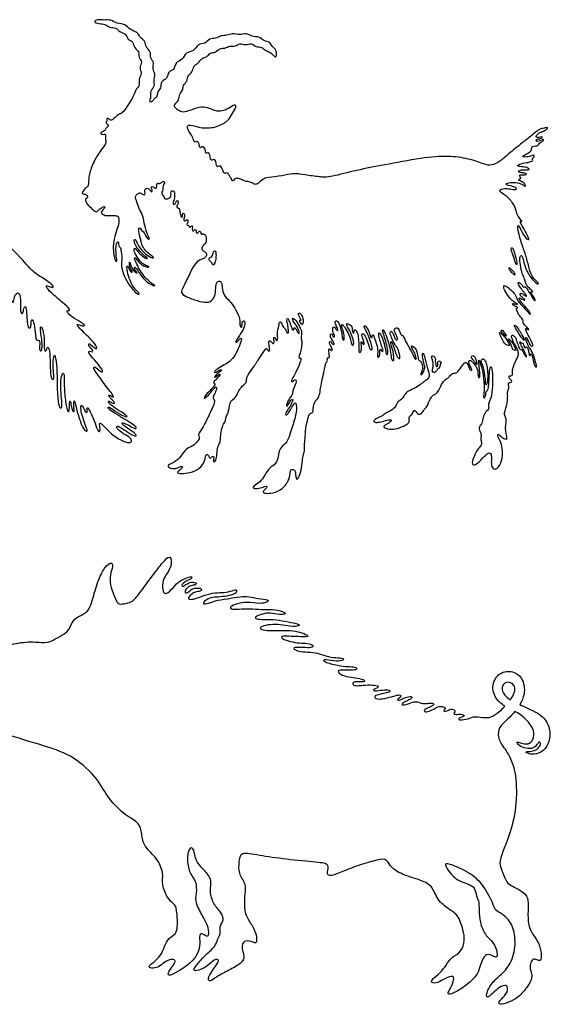
# Model space of a CAD drawing. Units: millimetres. Extents: x -97 to 100, y -106 to 98.
# Drawn here: x 51 to 100, y 8 to 98 of the extents above; entities that cross this region are included whole.
import ezdxf

# ---------------------------------------------------------------- set-up
doc = ezdxf.new("R2010")
doc.units = ezdxf.units.MM
doc.header["$MEASUREMENT"] = 0
doc.layers.add('Layer 03', color=5, linetype='Continuous')

msp = doc.modelspace()

# ---------------------------------------------------------------- linework, layer by layer
at = {"layer": 'Layer 03'}
for points in [[(84.367, 85.027), (85.366, 85.215), (87.854, 85.695), (90.176, 85.86), (92.083, 85.612), (93.548, 85.031), (94.101, 84.948), (94.93, 85.308), (95.566, 85.943), (97.012, 87.072), (98.089, 87.942), (98.53, 88.324), (98.941, 88.368), (99.367, 88.486), (99.103, 88.192), (98.662, 88.016), (98.339, 87.869), (98.133, 87.546), (98.442, 87.516), (98.794, 87.619), (98.809, 87.501), (98.574, 87.428), (98.236, 87.355), (98.207, 87.164), (98.398, 87.149), (98.956, 87.399), (98.883, 87.266), (98.736, 87.105), (98.515, 87.017), (98.383, 86.796), (98.177, 86.752), (97.825, 86.738), (97.781, 86.488), (97.81, 86.356), (97.59, 86.15), (97.134, 85.93), (96.899, 85.768), (97.208, 85.709), (97.722, 85.812), (98.031, 85.974), (98.089, 85.827), (97.898, 85.651), (97.869, 85.504), (97.957, 85.401), (97.546, 85.239), (96.767, 85.166), (96.4, 84.887), (96.885, 84.862), (97.399, 84.789), (97.649, 84.598), (97.516, 84.568), (96.988, 84.598), (96.547, 84.466), (96.606, 84.348), (97.032, 84.289), (97.369, 84.216), (97.34, 84.113), (97.076, 84.113), (96.65, 84.113), (96.753, 83.878), (96.885, 83.761), (96.664, 83.761), (96.547, 83.643), (96.973, 83.481), (97.267, 83.217), (97.267, 82.953), (96.988, 83.276), (96.371, 83.423), (95.621, 83.408), (95.372, 83.261), (95.607, 83.158), (96.356, 82.982), (96.488, 82.776), (96.224, 82.732), (95.739, 82.865), (94.946, 82.85), (94.828, 82.556), (95.386, 82.292), (96.224, 81.431), (96.4, 80.712), (96.635, 80.168), (96.958, 79.845), (96.885, 79.816), (96.723, 79.889), (96.841, 79.625), (97.208, 78.978), (97.59, 78.258), (97.516, 78.126), (97.193, 78.361), (96.767, 79.184), (96.562, 79.581), (96.503, 79.287), (96.591, 78.787), (97.017, 77.455), (97.384, 76.441), (97.634, 75.237), (98.001, 74.576), (98.457, 74.224), (98.457, 74.077), (98.104, 74.268), (97.619, 74.826), (97.252, 75.502), (97.032, 76.324), (96.929, 76.794), (96.709, 76.677), (96.723, 76.133), (96.873, 75.198), (97.138, 74.683), (97.226, 74.257), (97.343, 73.964), (97.696, 73.64), (97.931, 73.45), (97.916, 73.405), (97.711, 73.45), (97.74, 73.303), (98.034, 72.921), (98.166, 72.539), (98.048, 72.583), (97.691, 73.204), (97.361, 73.692), (97.178, 73.924), (97.105, 73.79), (97.019, 73.851), (96.836, 74.169), (96.506, 74.364), (96.604, 74.022), (96.921, 73.656), (96.982, 73.473), (97.288, 73.167), (97.386, 72.972), (97.239, 73.021), (96.885, 73.338), (96.714, 73.253), (96.787, 73.021), (97.153, 72.776), (97.227, 72.63), (97.044, 72.654), (96.604, 72.947), (96.702, 72.642), (96.958, 72.349), (97.447, 71.812), (97.74, 71.384), (97.666, 71.311), (97.434, 71.592), (96.934, 72.141), (96.494, 72.593), (96.408, 72.947), (96.152, 73.412), (95.493, 73.912), (95.187, 74.059), (95.309, 73.558), (95.749, 72.862), (96.128, 72.508), (96.396, 72.373), (96.527, 72.296), (96.479, 72.239), (96.215, 72.312), (96.03, 72.376), (96.094, 72.191), (96.439, 72.014), (96.575, 71.943), (96.407, 71.911), (96.383, 71.807), (96.519, 71.598), (96.535, 71.422), (96.695, 71.262), (97.054, 70.802), (97.005, 70.64), (97.094, 70.42), (97.371, 70.168), (97.574, 70.014), (97.517, 69.908), (97.297, 70.063), (97.216, 70.103), (97.338, 69.73), (97.647, 69.145), (97.899, 68.714), (97.923, 68.422), (97.801, 68.413), (97.631, 68.6), (97.411, 69.047), (97.314, 69.332), (97.241, 69.104), (97.387, 68.722), (97.606, 68.275), (97.931, 67.796), (98.118, 67.131), (98.313, 66.505), (98.159, 66.505), (98.021, 66.749), (97.899, 67.286), (97.777, 67.757), (97.704, 67.741), (97.688, 67.546), (97.574, 67.586), (97.558, 67.822), (97.468, 68.253), (97.338, 68.432), (97.249, 68.245), (97.086, 68.391), (97.042, 68.731), (96.896, 68.714), (96.685, 68.901), (96.766, 68.666), (96.985, 68.259), (97.319, 67.6), (97.367, 67.438), (97.221, 67.494), (97.05, 67.868), (96.912, 68.161), (96.766, 68.088), (96.668, 68.218), (96.481, 68.746), (96.36, 69.193), (96.278, 69.299), (96.01, 69.51), (95.929, 69.372), (96.043, 69.063), (96.221, 68.657), (96.506, 68.226), (96.628, 67.771), (96.538, 67.405), (96.307, 67.074), (96.112, 66.48), (96.005, 66.031), (96.102, 65.768), (95.897, 65.729), (95.732, 65.729), (95.732, 65.486), (96.024, 65.271), (95.966, 65.145), (95.673, 65.125), (95.673, 64.872), (95.741, 64.568), (95.585, 64.324), (95.624, 63.886), (95.585, 63.301), (95.4, 62.58), (95.265, 62.251), (95.441, 61.954), (95.518, 61.569), (95.397, 61.03), (95.452, 60.447), (95.617, 59.941), (95.397, 59.908), (94.956, 60.205), (94.659, 60.48), (94.758, 60.018), (95.067, 59.473), (95.188, 58.703), (95.033, 57.712), (94.593, 57.14), (94.241, 57.206), (94.076, 57.613), (94.164, 58.373), (94.032, 58.758), (93.647, 58.582), (92.965, 57.789), (92.547, 57.514), (92.272, 57.701), (92.547, 58.417), (92.91, 59.132), (93.24, 59.352), (93.207, 59.726), (93.117, 60.075), (93.244, 60.27), (92.991, 60.797), (93.014, 61.164), (93.301, 61.348), (93.312, 61.91), (93.576, 62.449), (93.943, 62.695), (93.817, 62.971), (93.874, 63.315), (94.104, 63.647), (94.234, 64.78), (94.247, 66.041), (94.101, 66.71), (93.955, 66.406), (93.918, 65.505), (93.869, 64.714), (93.784, 64.349), (93.663, 64.349), (93.626, 64.216), (93.577, 63.765), (93.431, 63.668), (93.383, 63.802), (93.492, 64.495), (93.395, 65.81), (93.151, 66.783), (92.945, 67.318), (92.969, 66.893), (93.042, 66.223), (93.103, 65.676), (93.005, 65.518), (92.884, 65.627), (92.908, 66.065), (92.811, 66.394), (92.507, 66.905), (92.178, 67.185), (92.032, 67.099), (92.069, 66.795), (92.3, 66.394), (92.373, 66.235), (92.178, 66.223), (92.069, 66.503), (91.862, 67.039), (91.618, 66.893), (91.253, 66.394), (91.046, 66.053), (90.767, 65.956), (90.475, 65.956), (90.256, 65.554), (89.793, 65.384), (89.489, 64.763), (89.258, 64.289), (88.954, 63.997), (88.722, 63.972), (88.528, 63.583), (88.35, 63.313), (88.338, 63.009), (87.949, 62.656), (87.717, 62.17), (87.328, 62.218), (87.133, 62.644), (86.987, 62.486), (86.89, 62.291), (86.78, 62.097), (86.586, 62.048), (86.598, 61.78), (86.61, 61.421), (86.32, 61.251), (85.509, 60.852), (84.746, 60.827), (84.201, 61.021), (84.322, 61.203), (84.916, 61.481), (85.025, 61.76), (84.577, 61.675), (83.996, 61.505), (83.524, 61.433), (83.257, 61.578), (83.693, 61.893), (84.105, 61.99), (84.431, 62.365), (84.879, 62.474), (85.279, 62.813), (85.448, 63.103), (85.545, 63.382), (85.751, 63.418), (86.145, 63.888), (86.338, 64.3), (86.98, 64.481), (88.037, 65.213), (88.538, 65.664), (88.312, 66.228), (88.049, 67.293), (87.899, 67.882), (87.798, 67.744), (87.836, 67.193), (88.049, 66.654), (88.024, 66.316), (87.748, 65.752), (87.611, 65.84), (87.761, 66.128), (87.861, 66.604), (87.686, 67.08), (87.498, 67.105), (87.41, 67.318), (87.322, 67.97), (87.159, 68.27), (86.784, 68.559), (86.821, 68.333), (87.059, 67.878), (87.247, 67.49), (87.272, 67.189), (87.072, 67.302), (86.934, 67.728), (86.646, 68.217), (86.145, 69.081), (86.07, 69.445), (85.932, 69.369), (85.781, 69.595), (85.593, 70.134), (85.38, 70.134), (85.243, 69.996), (85.218, 69.783), (85.518, 69.307), (85.531, 68.981), (85.393, 68.981), (85.268, 69.244), (85.142, 69.607), (84.942, 69.883), (84.792, 69.645), (85.067, 69.081), (85.28, 68.58), (85.581, 68.254), (85.756, 67.528), (85.769, 67.239), (85.556, 67.327), (85.355, 67.816), (85.167, 68.43), (84.954, 68.981), (84.854, 68.768), (85.117, 68.041), (85.205, 67.465), (85.205, 67.102), (85.055, 67.089), (84.954, 67.327), (84.892, 68.029), (84.654, 68.968), (84.303, 69.871), (84.14, 70.021), (84.19, 69.708), (84.403, 69.081), (84.604, 68.329), (84.704, 67.69), (84.516, 67.64), (84.466, 67.853), (84.315, 68.694), (84.046, 69.403), (83.821, 69.778), (83.788, 69.499), (83.917, 68.984), (84.078, 68.436), (84.25, 68.007), (84.164, 67.91), (84.078, 67.975), (83.95, 68.232), (83.917, 68.05), (83.928, 67.674), (83.831, 67.406), (83.67, 67.46), (83.713, 67.685), (83.746, 68.286), (83.445, 69.177), (83.252, 69.574), (83.22, 69.413), (83.209, 69.177), (83.048, 69.242), (83.005, 69.574), (82.827, 69.958), (82.569, 70.377), (82.397, 70.27), (82.709, 69.776), (83.02, 69.003), (83.202, 68.369), (83.235, 68.069), (82.988, 68.08), (82.837, 68.756), (82.537, 69.432), (82.354, 69.647), (82.247, 69.497), (82.301, 69.293), (82.483, 68.831), (82.494, 68.563), (82.333, 68.616), (82.279, 68.906), (82.172, 68.863), (82.247, 68.391), (82.224, 67.945), (82.059, 67.832), (81.977, 67.904), (81.987, 68.409), (81.977, 69.099), (81.874, 69.686), (81.627, 70.046), (81.565, 69.871), (81.575, 69.614), (81.41, 69.634), (81.379, 69.892), (81.359, 70.232), (81.266, 70.355), (80.875, 70.572), (80.844, 70.366), (81.225, 69.758), (81.555, 68.893), (81.513, 68.512), (81.349, 68.512), (81.246, 69.006), (81.04, 69.614), (80.638, 70.263), (80.432, 70.51), (80.391, 70.294), (80.617, 69.727), (80.679, 69.14), (80.617, 68.954), (80.483, 69.037), (80.463, 69.449), (80.329, 70.108), (80.123, 70.685), (79.896, 70.809), (79.793, 70.664), (79.886, 70.345), (80.123, 69.943), (80.051, 69.799), (79.948, 69.943), (79.731, 70.283), (79.577, 70.108), (79.608, 69.737), (79.845, 69.253), (79.669, 69.233), (79.494, 69.603), (79.391, 69.531), (79.371, 69.294), (79.577, 68.975), (79.793, 68.645), (79.669, 68.553), (79.484, 68.738), (79.34, 68.934), (79.257, 68.779), (79.422, 68.47), (79.568, 68.153), (79.537, 68.006), (79.413, 68.083), (79.289, 68.284), (79.235, 68.114), (79.258, 67.82), (79.32, 67.447), (79.242, 67.364), (79.128, 67.426), (79.092, 67.26), (79.138, 67.037), (79.003, 66.99), (78.915, 66.642), (78.469, 64.595), (78.447, 64.119), (78.204, 63.534), (78.068, 63.549), (77.924, 63.254), (77.803, 62.876), (77.833, 62.46), (77.704, 62.294), (77.485, 62.331), (77.356, 61.893), (77.11, 60.897), (77.094, 59.973), (76.986, 59.326), (77.079, 58.879), (76.862, 58.41), (76.816, 57.794), (76.688, 56.829), (76.385, 56.212), (76.234, 56.317), (76.199, 56.829), (76.164, 57.119), (75.757, 57.201), (75.711, 56.98), (75.688, 56.294), (75.043, 55.352), (74.094, 54.977), (73.437, 54.965), (73.155, 55.082), (73.39, 55.329), (73.695, 55.634), (73.413, 55.634), (72.839, 55.399), (72.287, 55.411), (72.311, 55.634), (72.956, 55.997), (73.39, 56.619), (73.812, 57.381), (74.41, 57.627), (74.645, 58.389), (74.692, 58.988), (75.126, 59.445), (75.442, 59.609), (75.935, 61.145), (76.334, 62.487), (76.263, 63.307), (76.087, 63.261), (75.794, 62.698), (75.548, 62.311), (75.384, 62.1), (75.231, 62.205), (75.43, 62.557), (75.794, 63.085), (76.017, 63.624), (75.876, 63.624), (75.618, 63.319), (75.454, 62.897), (75.348, 62.979), (75.43, 63.296), (75.689, 63.73), (75.923, 63.999), (75.923, 64.375), (76.303, 65.139), (76.221, 65.467), (76.009, 65.256), (75.822, 65.162), (75.845, 65.397), (76.221, 65.983), (76.655, 67.004), (76.726, 67.415), (76.573, 67.309), (76.479, 67.45), (76.608, 67.767), (76.749, 68.343), (76.784, 68.906), (76.679, 69.222), (76.808, 69.726), (76.597, 70.196), (76.198, 70.868), (75.881, 71.068), (75.916, 70.786), (76.385, 70.2), (76.597, 69.625), (76.468, 69.566), (76.315, 69.86), (76.116, 70.223), (76.057, 70.083), (76.057, 69.883), (75.893, 69.942), (75.752, 70.376), (75.576, 70.845), (75.506, 71.009), (75.33, 70.903), (75.518, 70.352), (75.506, 69.989), (75.623, 69.637), (75.4, 69.613), (75.283, 70.036), (75.013, 70.188), (74.849, 70.798), (74.673, 70.552), (74.708, 70.282), (74.544, 69.977), (74.551, 69.434), (74.584, 69.001), (74.443, 68.904), (74.357, 69.099), (74.259, 69.315), (74.183, 69.164), (74.27, 68.752), (74.119, 68.601), (73.978, 68.871), (73.751, 69.023), (73.751, 68.677), (73.848, 68.211), (73.848, 67.941), (73.664, 68.027), (73.534, 68.32), (73.361, 68.038), (72.778, 67.182), (72.182, 66.262), (71.706, 65.646), (71.739, 65.31), (71.631, 65.007), (71.317, 64.802), (71.014, 64.401), (70.681, 63.637), (70.259, 63.496), (70.162, 62.933), (70.064, 62.555), (70.053, 62.317), (69.826, 61.992), (69.799, 61.573), (69.55, 61.226), (69.344, 60.588), (69.355, 59.96), (69.29, 59.603), (69.041, 59.235), (69.017, 58.587), (68.91, 57.933), (68.717, 57.804), (68.685, 57.954), (68.749, 58.394), (68.631, 58.416), (68.363, 58.126), (68.298, 58.319), (68.084, 58.63), (67.955, 58.405), (67.858, 57.729), (67.214, 57.066), (66.348, 56.808), (65.503, 56.788), (65.338, 56.891), (65.626, 57.117), (65.967, 57.437), (65.688, 57.468), (65.235, 57.21), (64.606, 57.272), (64.451, 57.561), (65.07, 57.777), (65.771, 58.355), (66.132, 59.097), (66.802, 59.246), (67.321, 59.823), (67.455, 60.122), (67.239, 60.349), (67.507, 60.658), (67.95, 61.432), (68.736, 63.088), (68.829, 63.49), (68.602, 63.686), (68.746, 64.006), (69.045, 64.594), (68.942, 64.759), (68.705, 64.542), (68.344, 64.068), (67.901, 63.614), (67.787, 63.728), (68.097, 64.109), (68.592, 64.604), (68.932, 65.027), (68.674, 65.027), (68.685, 65.17), (69.045, 65.5), (69.386, 65.912), (69.169, 65.871), (68.798, 65.52), (68.757, 65.665), (69.198, 66.071), (69.486, 66.247), (69.363, 66.35), (68.878, 65.999), (68.692, 66.02), (68.919, 66.278), (69.517, 66.649), (70.136, 66.958), (70.715, 67.612), (71.107, 68.519), (71.313, 69.2), (71.148, 69.179), (70.911, 68.859), (70.736, 68.736), (70.684, 68.859), (71.204, 69.608), (71.544, 70.237), (71.575, 70.724), (71.42, 70.827), (71.296, 70.59), (71.296, 70.147), (71.183, 70.126), (71.08, 70.456), (71.121, 71.054), (70.626, 71.982), (70.176, 72.585), (69.598, 73.091), (69.485, 73.802), (69.444, 74.379), (69.072, 74.421), (68.908, 74.111), (68.887, 73.369), (68.712, 72.668), (68.083, 72.369), (67.268, 72.565), (66.072, 72.998), (65.67, 73.317), (65.897, 73.771), (66.616, 75.278), (67.018, 76.051), (67.544, 76.402), (67.895, 76.453), (68.07, 76.742), (68.07, 76.969), (67.751, 77.144), (67.555, 77.353), (67.771, 77.734), (67.977, 77.817), (68.019, 78.023), (68.05, 78.487), (67.874, 78.662), (67.702, 78.757), (67.642, 78.644), (67.549, 78.691), (67.516, 78.944), (67.383, 78.99), (67.31, 78.804), (67.177, 78.731), (67.104, 78.857), (67.111, 79.136), (66.944, 79.116), (66.865, 78.91), (66.725, 79.037), (66.771, 79.283), (66.745, 79.482), (66.652, 79.442), (66.545, 79.283), (66.472, 79.382), (66.426, 79.489), (66.246, 79.495), (66.253, 79.628), (66.371, 79.816), (66.315, 80.072), (66.211, 79.968), (66.131, 79.864), (65.94, 79.96), (66.036, 80.176), (66.052, 80.472), (65.916, 80.672), (65.836, 80.504), (65.892, 80.24), (65.724, 80.24), (65.676, 80.448), (65.588, 80.824), (65.604, 81.056), (65.372, 81.072), (65.316, 81.272), (65.481, 81.499), (65.43, 81.805), (65.303, 81.754), (65.218, 81.406), (65.006, 81.406), (64.98, 81.55), (65.142, 81.983), (65.142, 82.535), (65.006, 82.696), (64.751, 82.62), (64.819, 82.34), (64.802, 82.068), (64.471, 81.873), (64.174, 81.932), (64.165, 82.153), (63.987, 82.28), (63.936, 82.544), (64.098, 82.713), (64.038, 82.985), (64.132, 83.261), (64.282, 83.467), (64.085, 83.551), (63.823, 83.317), (63.71, 83.289), (63.57, 83.401), (63.504, 83.251), (63.523, 82.914), (63.354, 82.848), (63.082, 83.101), (62.97, 82.951), (63.12, 82.698), (63.045, 82.511), (62.923, 82.633), (62.745, 82.933), (62.417, 82.839), (62.417, 82.605), (62.445, 82.258), (62.258, 82.267), (61.967, 82.539), (61.742, 82.37), (61.489, 82.136), (61.62, 81.845), (61.826, 81.094), (62.211, 80.494), (62.342, 79.744), (62.575, 78.751), (62.856, 78.273), (62.781, 78.17), (62.537, 78.404), (62.256, 78.994), (62.087, 79.004), (62.003, 79.266), (61.816, 79.285), (61.872, 78.938), (61.928, 78.479), (62.05, 78.217), (62.087, 77.739), (62.443, 77.204), (62.865, 76.792), (63.306, 76.548), (63.146, 76.492), (62.753, 76.642), (62.189, 77.122), (61.795, 77.63), (61.615, 78.096), (61.501, 78.257), (61.397, 78.143), (61.539, 77.659), (61.938, 77.118), (62.454, 76.615), (62.748, 76.444), (62.527, 76.435), (62.045, 76.77), (61.685, 77.187), (61.481, 77.473), (61.366, 77.228), (61.685, 76.615), (62.086, 76.059), (62.519, 75.79), (62.846, 75.708), (62.691, 75.634), (62.282, 75.782), (61.93, 76.043), (61.579, 76.484), (61.489, 76.591), (61.448, 76.411), (61.759, 75.765), (62.078, 75.169), (62.574, 74.562), (63.083, 74.153), (63.392, 73.978), (63.233, 73.945), (62.675, 74.237), (62.199, 74.695), (61.857, 75.196), (61.565, 75.654), (61.424, 75.679), (61.465, 75.488), (61.59, 75.304), (61.766, 75.112), (61.565, 75.162), (61.274, 75.454), (61.09, 75.871), (61.032, 76.205), (60.973, 76.046), (61.04, 75.671), (61.165, 75.404), (61.282, 75.238), (61.207, 75.171), (61.058, 75.318), (60.911, 75.63), (60.798, 75.872), (60.763, 75.699), (60.815, 75.127), (61.136, 74.218), (61.439, 73.721), (61.898, 73.297), (61.932, 73.167), (61.681, 73.211), (61.162, 73.782), (60.763, 74.319), (60.282, 75.418), (60.27, 76.155), (60.341, 76.654), (60.184, 77.225), (60.216, 77.478), (60.05, 77.525), (60.011, 77.707), (59.987, 78.086), (59.837, 77.904), (59.75, 77.446), (59.789, 76.608), (59.884, 76.181), (59.773, 76.15), (59.631, 76.442), (59.513, 77.138), (59.521, 77.991), (59.78, 78.945), (60.04, 79.653), (60.04, 80.114), (59.962, 80.369), (59.608, 80.394), (59.217, 80.395), (58.79, 80.348), (58.381, 80.642), (58.419, 80.746), (58.733, 81.041), (58.79, 81.259), (58.457, 81.126), (58.144, 80.87), (57.973, 80.661), (57.698, 80.898), (57.155, 81.38), (56.905, 81.85), (57.065, 81.93), (57.235, 82.1), (57.035, 82.34), (56.675, 82.36), (56.665, 82.51), (56.965, 82.919), (57.225, 83.049), (57.245, 83.289), (57.279, 84.073), (57.712, 85.373), (58.447, 86.45), (58.835, 86.916), (58.839, 87.233), (58.795, 87.605), (58.825, 87.902), (58.542, 87.753), (58.32, 87.872), (58.409, 88.035), (58.81, 88.139), (58.839, 88.407), (59.092, 88.54), (59.033, 88.719), (58.81, 88.837), (58.899, 88.986), (58.958, 89.09), (58.914, 89.313), (59.137, 89.238), (59.3, 89.06), (59.523, 89.179), (60.081, 89.746), (60.181, 89.629), (60.613, 90.061), (61.498, 91.459), (61.497, 91.873), (62.012, 92.268), (61.77, 92.848), (62.208, 93.391), (61.849, 93.908), (62.23, 94.452), (61.794, 94.819), (61.946, 95.429), (61.402, 95.674), (61.362, 96.335), (60.836, 96.453), (60.665, 97.058), (60.087, 97.155), (59.791, 97.59), (59.175, 97.563), (58.787, 97.915), (58.242, 97.914), (57.657, 98.123), (58.075, 98.332), (58.674, 98.238), (59.313, 98.331), (59.848, 97.902), (60.619, 97.94), (61.027, 97.343), (61.792, 97.185), (61.916, 96.668), (62.482, 96.379), (62.465, 95.755), (62.985, 95.433), (62.872, 94.768), (63.322, 94.379), (63.055, 93.819), (63.436, 93.309), (63.178, 92.724), (63.39, 92.254), (62.88, 91.769), (63.012, 91.305), (62.825, 90.849), (62.978, 90.708), (63.204, 90.93), (63.236, 91.11), (63.583, 91.223), (63.534, 91.769), (63.91, 91.982), (63.851, 92.721), (64.507, 92.85), (64.5, 93.611), (65.103, 93.615), (65.199, 94.477), (65.879, 94.562), (66.139, 95.372), (66.894, 95.356), (67.263, 96.131), (67.952, 96.05), (68.306, 96.628), (68.909, 96.528), (69.33, 96.888), (69.913, 96.81), (70.417, 97.101), (71.086, 96.846), (71.677, 97.133), (72.225, 96.698), (72.869, 96.793), (73.292, 96.319), (73.852, 96.279), (74.024, 95.853), (74.407, 95.622), (74.47, 95.187), (74.432, 94.829), (74.223, 94.965), (73.904, 95.346), (73.448, 95.456), (73.091, 95.85), (72.583, 95.755), (72.167, 96.225), (71.635, 95.933), (71.075, 96.198), (70.718, 95.811), (70.172, 95.948), (69.747, 95.64), (69.277, 95.744), (68.878, 95.259), (68.382, 95.319), (68.124, 94.885), (67.551, 94.785), (67.342, 94.294), (66.823, 94.091), (66.795, 93.485), (66.325, 93.233), (66.332, 92.658), (65.839, 92.278), (65.945, 91.831), (65.526, 91.495), (65.566, 90.963), (65.212, 90.667), (65.033, 90.353), (65.346, 90.107), (65.794, 89.794), (66.286, 89.906), (67.45, 90.353), (68.121, 90.286), (68.882, 89.928), (69.487, 89.906), (70.046, 90.152), (70.673, 90.599), (70.829, 90.331), (70.367, 89.692), (70.108, 89.087), (69.006, 88.439), (67.667, 88.331), (66.349, 88.785), (66.263, 88.439), (66.485, 88.005), (66.747, 87.656), (66.931, 87.045), (67.087, 87.123), (67.271, 87.2), (67.387, 86.919), (67.426, 86.57), (67.562, 86.59), (67.736, 86.735), (67.891, 86.57), (67.959, 86.328), (67.979, 86.056), (68.085, 86.085), (68.25, 86.182), (68.347, 85.998), (68.405, 85.705), (68.422, 85.48), (68.526, 85.419), (68.742, 85.549), (68.898, 85.437), (68.941, 85.108), (68.993, 84.849), (69.097, 84.831), (69.269, 84.978), (69.434, 84.814), (69.538, 84.529), (69.647, 84.23), (69.803, 84.247), (69.976, 84.333), (70.157, 84.022), (70.278, 83.832), (70.391, 83.641), (70.443, 83.486), (70.633, 83.771), (70.806, 83.814), (71.161, 83.745), (71.567, 83.503), (72.112, 83.477), (72.354, 83.296), (72.496, 83.208), (72.774, 83.298), (73.239, 83.745), (73.588, 83.88), (75.029, 83.989), (75.901, 84.28), (77.046, 84.118), (78.433, 83.892), (79.305, 83.876), (81.859, 84.561), (83.368, 84.838), (84.367, 85.027)], [(28.592, 82.359), (28.781, 82.156), (29.345, 81.592), (29.981, 81.521), (32.522, 81.309), (34.463, 81.627), (37.534, 82.192), (40.887, 82.227), (45.243, 81.329), (48.95, 78.792), (51.487, 76.021), (52.304, 75.1), (53.234, 74.605), (54.122, 73.923), (53.998, 73.758), (53.523, 73.964), (53.275, 73.964), (53.771, 73.365), (54.99, 72.353), (55.583, 71.81), (55.46, 71.665), (55.212, 71.727), (55.439, 71.334), (56.141, 70.859), (57.071, 70.322), (56.74, 70.24), (56.1, 70.549), (56.327, 70.157), (57.618, 68.947), (58.087, 68.294), (57.985, 68.152), (57.536, 68.519), (57.251, 68.743), (57.251, 68.437), (57.699, 68.05), (57.659, 67.886), (57.332, 68.029), (57.21, 67.825), (57.801, 67.213), (58.473, 66.382), (58.614, 66.019), (58.312, 66.12), (57.809, 66.624), (57.688, 66.523), (57.849, 66.14), (58.494, 65.314), (58.881, 64.715), (59.406, 64.138), (59.598, 63.754), (59.441, 63.789), (59.091, 64.069), (59.144, 63.824), (59.318, 63.597), (59.685, 63.3), (59.633, 63.143), (59.318, 63.3), (59.021, 63.492), (59.091, 63.23), (59.895, 62.618), (60.594, 62.216), (60.873, 61.989), (60.594, 61.954), (59.65, 62.531), (59.021, 62.985), (59.004, 62.723), (59.668, 62.304), (60.559, 61.745), (61.371, 61.268), (61.677, 61.014), (61.575, 60.827), (60.913, 61.217), (60.37, 61.506), (60.251, 61.353), (60.828, 60.912), (61.524, 60.504), (61.694, 60.182), (61.354, 60.25), (60.726, 60.64), (60.064, 61.115), (59.81, 61.149), (59.86, 60.861), (60.455, 60.419), (61.151, 60.046), (61.236, 59.689), (60.964, 59.537), (59.86, 59.961), (58.859, 60.895), (58.248, 61.574), (58.265, 61.166), (58.367, 60.572), (58.078, 60.657), (57.891, 61.336), (57.467, 62.304), (57.178, 62.932), (57.076, 62.728), (57.195, 62.355), (56.991, 62.338), (56.822, 62.745), (56.584, 63.221), (56.533, 62.643), (56.703, 61.964), (57.008, 61.132), (57.212, 60.589), (56.89, 60.708), (56.55, 61.353), (56.092, 62.83), (55.973, 63.611), (55.888, 63.221), (55.922, 62.779), (55.956, 62.372), (55.769, 62.491), (55.667, 62.983), (55.582, 63.577), (55.497, 63.17), (55.514, 62.626), (55.447, 62.372), (55.277, 62.575), (55.036, 64.032), (55.036, 65.526), (55.002, 66.053), (54.833, 65.917), (54.68, 65.153), (54.765, 63.795), (54.85, 63.065), (54.765, 62.708), (54.561, 62.844), (54.391, 63.88), (54.389, 65.872), (54.304, 67.23), (54.117, 67.807), (54.016, 67.179), (54.033, 66.211), (54.134, 65.396), (53.931, 65.362), (53.795, 65.6), (53.744, 66.755), (53.717, 68.15), (53.502, 68.454), (53.431, 68.15), (53.341, 67.917), (53.181, 68.06), (53.234, 68.847), (53.091, 70.044), (52.841, 70.33), (52.841, 69.883), (52.966, 69.258), (53.038, 68.489), (52.966, 67.935), (52.752, 68.025), (52.805, 68.614), (52.77, 69.061), (52.627, 68.918), (52.412, 69.008), (52.412, 69.633), (52.226, 70.765), (52.03, 70.944), (51.994, 70.551), (51.994, 70.091), (51.69, 70.058), (51.636, 70.791), (51.583, 71.72), (51.493, 72.149), (51.297, 71.934), (51.297, 71.363), (51.029, 71.47), (51.011, 71.97), (51.06, 73.01), (50.82, 73.428), (50.477, 73.099), (50.417, 72.412), (50.223, 72.442), (50.148, 72.965), (49.924, 72.875), (49.834, 72.756), (50.088, 72.547), (50.014, 72.427), (49.745, 72.576), (49.341, 72.83), (49.252, 72.666), (49.625, 72.397), (49.506, 72.293), (49.162, 72.427), (48.803, 72.412), (48.878, 72.143), (49.237, 71.889), (49.595, 71.665), (49.431, 71.575), (48.983, 71.755), (48.654, 71.964), (48.579, 71.844), (48.669, 71.695), (49.042, 71.396), (49.342, 71.171), (49.686, 70.902), (49.507, 70.842), (49.208, 70.917), (48.73, 71.365), (48.386, 71.439), (48.371, 71.126), (48.79, 70.752), (49.193, 70.438), (49.103, 70.304), (48.775, 70.453), (48.311, 70.707), (48.341, 70.498), (48.685, 70.274), (48.924, 70.199), (48.745, 70.05), (48.491, 70.199), (48.162, 70.319), (48.177, 70.155), (48.431, 69.975), (48.849, 69.766), (48.745, 69.632), (48.282, 69.796), (47.669, 70.169), (47.654, 69.915), (48.311, 69.422), (48.924, 69.033), (48.76, 68.884), (48.416, 69.063), (47.729, 69.362), (47.774, 68.973), (48.028, 68.451), (48.55, 67.833), (48.446, 67.624), (47.818, 67.923), (47.52, 67.982), (47.699, 67.445), (48.524, 66.038), (49.33, 65.201), (49.965, 64.891), (50.059, 64.333), (50.074, 62.998), (49.965, 61.246), (49.723, 59.625), (49.599, 58.99), (49.878, 58.416), (49.692, 57.672), (49.212, 57.114), (48.731, 57.176), (48.142, 57.207), (47.63, 56.943), (46.948, 57.021), (46.421, 57.222), (46.018, 57.036), (45.382, 57.362), (45.553, 57.626), (46.018, 58.23), (46.607, 58.695), (47.475, 58.866), (47.94, 58.292), (48.281, 58.261), (48.545, 58.587), (48.545, 59.501), (48.607, 61.075), (48.746, 61.617), (48.266, 62.749), (47.785, 63.829), (47.697, 64.73), (47.235, 64.972), (45.829, 65.895), (45.446, 66.964), (45.239, 67.815), (44.618, 68.482), (44.48, 68.436), (44.71, 67.93), (44.802, 67.631), (44.549, 67.654), (44.296, 68.091), (44.089, 68.551), (43.928, 68.252), (43.997, 67.585), (44.112, 67.033), (43.836, 67.079), (43.537, 67.907), (43.445, 67.424), (43.491, 66.918), (43.238, 67.079), (43.192, 67.608), (43.238, 68.367), (42.916, 68.206), (42.755, 67.056), (42.755, 64.964), (42.916, 63.883), (43.238, 63.285), (42.824, 62.825), (41.191, 61.017), (40.317, 59.821), (39.904, 59.108), (39.283, 58.879), (38.662, 57.867), (37.788, 57.522), (36.609, 57.599), (35.838, 57.802), (35.127, 57.742), (34.782, 57.66), (34.762, 57.863), (35.29, 58.208), (34.985, 58.33), (34.579, 58.107), (34.559, 58.35), (35.026, 58.878), (35.838, 59.609), (36.589, 59.487), (37.583, 58.959), (38.05, 59.122), (38.679, 60.015), (39.978, 61.781), (41.117, 64.097), (40.813, 65.293), (40.269, 66.924), (40.378, 67.794), (40.769, 68.915), (40.421, 69.85), (40.313, 70.307), (41.009, 71.772), (41.704, 73.139), (41.965, 73.77), (41.704, 73.944), (40.943, 73.9), (40.269, 74.14), (40.269, 73.879), (40.704, 73.466), (40.421, 73.313), (39.878, 73.813), (39.747, 73.574), (39.986, 73.052), (39.704, 72.987), (39.443, 73.509), (38.844, 73.987), (38.233, 74.102), (38.448, 73.623), (38.993, 72.963), (39.224, 72.517), (38.927, 72.435), (38.514, 72.93), (38.134, 73.194), (37.87, 73.524), (37.639, 73.293), (37.969, 72.831), (38.134, 72.303), (38.035, 72.121), (37.771, 72.27), (37.557, 72.616), (37.424, 72.402), (37.507, 72.154), (37.094, 72.27), (36.434, 72.666), (36.055, 72.405), (36.151, 72.178), (36.5, 71.9), (36.896, 71.603), (36.83, 71.388), (36.582, 71.372), (36.335, 71.554), (35.835, 71.87), (35.542, 71.963), (35.658, 71.53), (35.225, 71.714), (34.591, 72.02), (34.015, 72.396), (33.657, 72.511), (33.642, 72.126), (34.289, 71.617), (35.121, 70.986), (35.275, 70.693), (35.106, 70.531), (34.736, 70.623), (33.834, 71.063), (33.149, 71.432), (32.918, 71.34), (33.179, 70.872), (33.718, 70.094), (33.903, 69.709), (33.618, 69.678), (33.102, 70.218), (32.547, 70.788), (32.462, 70.464), (32.74, 69.917), (33.063, 69.447), (32.67, 69.486), (32.339, 69.979), (31.854, 70.526), (31.669, 70.318), (31.729, 70.034), (32.106, 69.603), (32.006, 69.433), (31.783, 69.541), (31.365, 70.063), (30.899, 70.657), (30.612, 70.583), (30.75, 70.085), (31.132, 69.406), (30.941, 69.204), (30.761, 69.331), (30.411, 70.148), (29.753, 70.954), (29.541, 71.294), (29.393, 71.007), (29.637, 70.445), (29.965, 69.894), (29.827, 69.745), (29.499, 69.925), (29.17, 70.689), (28.915, 70.965), (28.778, 70.657), (28.958, 70.138), (29.17, 69.83), (29.032, 69.777), (28.862, 69.777), (28.862, 69.331), (29.198, 68.938), (29.018, 68.801), (28.816, 68.769), (28.837, 68.016), (28.787, 65.25), (28.76, 61.937), (28.875, 61.102), (28.786, 60.421), (28.387, 60.331), (28.156, 59.92), (27.796, 58.257), (27.424, 57.384), (26.705, 56.96), (25.523, 56.844), (24.894, 56.755), (24.38, 56.421), (23.969, 56.6), (23.956, 57.076), (23.571, 56.973), (23.275, 57.166), (23.224, 57.833), (23.699, 58.476), (24.406, 58.591), (25.292, 58.437), (26.024, 58.437), (26.114, 58.784), (26.525, 59.131), (26.597, 59.937), (26.528, 60.914), (26.996, 61.717), (27.271, 62.095), (27.181, 63.971), (27.19, 65.963), (27.123, 66.767), (26.388, 68.951), (25.974, 70.42), (25.664, 71.848), (25.499, 72.013), (25.229, 71.975), (25.319, 71.615), (25.602, 71.14), (25.358, 71.114), (24.947, 71.461), (24.382, 72.36), (24.074, 72.321), (24.215, 71.795), (24.331, 71.423), (24.138, 71.474), (23.907, 71.5), (23.984, 71.05), (23.573, 70.665), (22.063, 68.584), (21.02, 66.755), (20.237, 64.924), (19.159, 62.834), (18.582, 62.188), (17.523, 61.473), (16.685, 60.304), (16.08, 59.424), (15.091, 59.19), (14.293, 59.273), (13.427, 59.754), (12.932, 59.74), (12.451, 59.534), (12.19, 59.754), (12.382, 60.042), (12.534, 60.304), (12.204, 60.524), (12.382, 61.128), (13.262, 61.568), (13.908, 61.376), (14.843, 60.771), (15.599, 61.032), (16.506, 61.871), (17.196, 63.969), (17.802, 64.51), (18.566, 65.083), (19.853, 67.676), (20.537, 70.837), (21.323, 72.844), (21.649, 73.278), (21.341, 73.568), (21.323, 74.092), (21.07, 73.984), (20.925, 73.568), (21.088, 72.934), (20.798, 72.771), (20.635, 73.097), (20.635, 73.803), (20.436, 74.346), (20.237, 73.984), (20.237, 73.531), (20.002, 73.495), (19.948, 73.857), (19.875, 74.635), (19.513, 75.341), (19.278, 74.853), (19.387, 74.183), (19.531, 73.586), (19.242, 73.568), (19.079, 74.129), (18.789, 75.196), (18.446, 75.788), (18.346, 74.887), (18.382, 74.189), (18.603, 73.38), (18.621, 72.774), (18.437, 72.719), (18.29, 73.141), (18.162, 74.06), (17.868, 73.601), (17.592, 72.756), (17.188, 72.278), (16.545, 71.837), (16.361, 72.002), (16.747, 72.425), (17.262, 73.013), (17.409, 73.989), (17.115, 73.603), (16.986, 73.934), (17.023, 74.963), (16.692, 74.871), (16.49, 75.351), (16.38, 76.071), (16.031, 75.703), (15.847, 75.905), (15.828, 76.383), (15.406, 76.089), (15.181, 75.3), (14.7, 74.865), (14.359, 74.807), (14.465, 74.994), (14.864, 75.441), (14.97, 76.075), (14.794, 76.639), (14.617, 76.415), (14.7, 75.875), (14.429, 75.852), (14.324, 76.31), (14.206, 77.073), (13.917, 77.734), (13.668, 77.597), (13.867, 76.951), (13.731, 76.776), (13.482, 76.901), (13.283, 77.759), (12.922, 78.12), (12.698, 77.921), (12.897, 77.137), (12.574, 77.174), (12.424, 77.66), (12.387, 78.397), (12.176, 78.102), (12.138, 77.717), (11.902, 77.779), (11.827, 78.277), (11.69, 78.836), (11.454, 78.749), (11.193, 78.557), (11.118, 79.214), (11.228, 79.896), (10.37, 80.592), (8.267, 81.401), (6.778, 81.385), (5.03, 81.374), (3.848, 81.503), (3.185, 82.264), (3.088, 82.684), (3.314, 82.927), (3.509, 82.992), (3.67, 83.331), (3.767, 83.164), (3.765, 82.858), (4.041, 82.791), (4.178, 82.885), (4.333, 83.083), (4.419, 83.023), (4.402, 82.748), (4.479, 82.627), (5.098, 82.507), (5.227, 82.559), (5.459, 82.67), (5.778, 82.679), (6.104, 82.489), (6.526, 82.498), (7.283, 82.773), (7.515, 82.997), (7.059, 83.203), (6.222, 83.651), (5.631, 83.877), (5.596, 84.051), (5.344, 84.268), (5.032, 84.286), (4.936, 84.138), (4.71, 83.86), (4.562, 83.877), (4.527, 84.242), (4.493, 84.477), (4.293, 84.39), (4.049, 84.042), (3.893, 84.068), (3.893, 84.294), (3.863, 84.941), (3.512, 85.349), (3.048, 85.926), (3.072, 86.674), (2.686, 86.924), (2.686, 87.472), (3.272, 88.046), (4.02, 87.862), (4.332, 87.318), (4.743, 87.118), (5.691, 87.243), (6.713, 87.043), (7.349, 86.445), (8.172, 86.47), (8.309, 86.906), (9.389, 87.592), (11.053, 87.711), (12.201, 87.176), (12.756, 87.513), (13.33, 88.325), (13.528, 88.265), (13.509, 87.711), (13.35, 86.958), (13.41, 86.483), (14.004, 86.423), (14.677, 86.819), (15.394, 87.421), (16.702, 87.495), (17.516, 87.643), (17.911, 88.211), (18.306, 87.865), (17.886, 86.391), (16.998, 84.984), (16.226, 84.436), (16.043, 83.872), (16.126, 83.623), (17.139, 83.523), (18.002, 83.042), (18.434, 82.743), (18.865, 83.075), (19.313, 83.191), (19.944, 83.158), (20.392, 83.789), (20.641, 84.254), (20.791, 84.137), (20.658, 83.424), (20.177, 82.809), (19.977, 82.56), (20.475, 82.511), (21.372, 83.042), (21.903, 83.739), (22.036, 84.436), (22.218, 84.237), (22.135, 83.739), (21.936, 83.291), (21.853, 83.025), (22.185, 83.191), (23.015, 83.922), (23.546, 84.752), (23.663, 84.453), (23.314, 83.789), (22.816, 83.208), (23.082, 83.091), (23.636, 83.113), (24.043, 82.944), (24.398, 83.215), (24.737, 83.248), (24.974, 83.452), (25.313, 83.248), (25.685, 82.977), (26.43, 82.977), (27.436, 83.217), (28.211, 82.807), (28.403, 82.561), (28.592, 82.359)], [(96.028, 76.971), (96.092, 76.789), (96.268, 76.251), (96.385, 75.81), (96.503, 75.972), (96.356, 76.515), (96.18, 77.176), (96.003, 77.543), (95.886, 77.338), (95.964, 77.152), (96.028, 76.971)], [(68.668, 76.955), (68.648, 76.883), (68.607, 76.72), (68.47, 76.544), (68.294, 76.559), (68.286, 76.391), (68.294, 76.299), (68.508, 76.139), (68.561, 75.963), (68.607, 75.841), (68.768, 75.917), (68.913, 76.376), (68.936, 76.911), (68.867, 77.193), (68.73, 77.155), (68.689, 77.028), (68.668, 76.955)], [(95.852, 75.543), (95.925, 75.492), (96.092, 75.325), (96.312, 75.061), (96.283, 74.943), (96.092, 75.032), (95.783, 75.384), (95.651, 75.634), (95.778, 75.595), (95.852, 75.543)], [(76.511, 71.234), (76.548, 71.156), (76.649, 70.991), (76.735, 70.786), (76.628, 70.818), (76.563, 70.818), (76.617, 70.624), (76.789, 70.365), (76.887, 70.495), (76.908, 70.851), (76.822, 71.196), (76.595, 71.509), (76.423, 71.455), (76.473, 71.311), (76.511, 71.234)], [(96.329, 70.084), (96.389, 69.985), (96.54, 69.761), (96.797, 69.34), (97.047, 69.052), (97.109, 68.919), (97.117, 69.106), (96.891, 69.528), (96.594, 70.011), (96.29, 70.409), (96.181, 70.354), (96.269, 70.183), (96.329, 70.084)], [(95.045, 69.201), (95.082, 69.119), (95.16, 68.969), (95.323, 68.672), (95.565, 68.516), (95.815, 68.446), (95.76, 68.626), (95.526, 69.047), (95.23, 69.413), (94.933, 69.694), (94.816, 69.702), (94.941, 69.46), (95.009, 69.283), (95.045, 69.201)], [(95.093, 69.694), (95.14, 69.65), (95.27, 69.53), (95.426, 69.327), (95.488, 69.382), (95.426, 69.546), (95.239, 69.795), (95.067, 69.936), (95.012, 69.873), (94.989, 69.795), (95.046, 69.738), (95.093, 69.694)], [(95.674, 69.026), (95.699, 68.974), (95.819, 68.828), (95.943, 68.579), (96.006, 68.298), (96.076, 68.126), (96.232, 68.056), (96.38, 68.017), (96.318, 68.259), (96.076, 68.688), (95.834, 69.047), (95.67, 69.14), (95.65, 69.078), (95.674, 69.026)], [(88.721, 67.189), (88.752, 67.084), (88.81, 66.857), (88.784, 66.49), (88.705, 66.167), (88.722, 66.035), (88.827, 66.088), (88.958, 65.992), (89.072, 66.193), (89.273, 66.411), (89.439, 66.577), (89.422, 66.848), (89.535, 66.883), (89.509, 66.997), (89.273, 67.145), (89.203, 66.988), (89.238, 66.673), (89.142, 66.525), (89.037, 66.647), (89.055, 66.839), (88.958, 67.067), (89.011, 67.215), (88.985, 67.451), (88.714, 67.6), (88.626, 67.486), (88.69, 67.294), (88.721, 67.189)], [(92.437, 67.203), (92.479, 67.151), (92.586, 67.008), (92.74, 66.808), (92.787, 66.721), (92.793, 66.841), (92.7, 67.242), (92.566, 67.509), (92.399, 67.609), (92.326, 67.509), (92.252, 67.449), (92.332, 67.322), (92.395, 67.255), (92.437, 67.203)], [(93.295, 66.726), (93.333, 66.627), (93.427, 66.396), (93.547, 65.674), (93.594, 65.234), (93.58, 64.913), (93.66, 64.893), (93.74, 65.1), (93.807, 65.708), (93.747, 66.389), (93.654, 66.877), (93.46, 67.284), (93.326, 67.311), (93.286, 67.224), (93.173, 67.157), (93.2, 66.99), (93.257, 66.825), (93.295, 66.726)], [(95.359, 35.509), (95.203, 35.606), (95.053, 35.714), (94.917, 35.839)], [(96.714, 35.659), (96.941, 35.555), (97.188, 35.445), (97.432, 35.333)]]:
    msp.add_open_spline(points, degree=3, dxfattribs=at)
for points, knots in [([(96.268, 35.032), (96.062, 34.773), (95.601, 34.281), (94.947, 33.791), (94.643, 32.944), (94.979, 32.012), (95.956, 30.883), (96.498, 28.649), (96.342, 25.464), (95.527, 23.11), (94.849, 21.428), (94.908, 20.902), (95.492, 19.422), (95.725, 19.208), (96.933, 18.624), (97.517, 18.021), (97.478, 17.008), (97.437, 15.394), (98.045, 14.433), (98.594, 13.669), (98.711, 12.512), (98.594, 12.179), (98.319, 12.296), (97.888, 12.453), (97.653, 11.943), (97.653, 11.395), (97.986, 10.728), (97.171, 9.434), (96.202, 8.597), (95.168, 8.223), (94.661, 8.289), (94.969, 8.642), (95.696, 9.412), (95.564, 10.117), (94.837, 9.831), (94.199, 9.214), (93.648, 8.73), (93.67, 9.368), (94.243, 10.359), (95.146, 11.02), (96.136, 12.282), (96.401, 14.241), (95.945, 15.847), (95.073, 16.545), (94.401, 16.868), (94.351, 17.367), (93.264, 19.439), (91.852, 20.44), (90.145, 21.166), (89.752, 21.107), (90.361, 20.185), (91.008, 19.557), (92.283, 19.184), (92.656, 18.831), (92.793, 17.85), (93.009, 17.713), (92.97, 16.909), (93.068, 15.741), (93.5, 14.564), (94.343, 13.936), (94.696, 12.942), (94.617, 12.452), (94.284, 12.668), (93.636, 12.903), (93.283, 12.314), (93.067, 11.726), (92.832, 10.823), (91.503, 9.727), (90.542, 9.197), (90.091, 9.118), (90.228, 9.472), (90.699, 10.354), (90.699, 10.923), (89.914, 10.649), (89.222, 10.169), (88.555, 10.169), (88.698, 10.585), (89.484, 11.123), (89.973, 11.826), (90.499, 12.611), (91.405, 12.995), (91.699, 14.153), (91.582, 14.966), (91.052, 16.535), (90.228, 16.888), (89.145, 17.795), (88.718, 19.16), (87.567, 19.629), (85.632, 20.203), (84.823, 20.916), (84.49, 21.653), (83.444, 21.392), (81.637, 20.869), (80.211, 20.251), (79.212, 19.894), (79.046, 20.274), (79.331, 21.083), (78.38, 21.225), (75.271, 21.495), (72.78, 21.875), (71.12, 22.221), (71.017, 21.253), (70.936, 20.245), (71.662, 19.269), (71.562, 18.392), (71.48, 17.295), (71.612, 16.315), (72.313, 15.389), (72.688, 14.413), (72.613, 13.737), (72.338, 13.962), (71.587, 14.112), (71.286, 13.737), (71.303, 13.181), (71.628, 12.455), (71.028, 11.829), (69.751, 11.204), (68.775, 10.628), (68.299, 10.253), (68.149, 10.678), (68.775, 11.579), (69.326, 12.355), (68.775, 12.405), (68.124, 11.679), (67.273, 11.304), (66.797, 11.304), (67.073, 11.754), (67.824, 12.655), (68.925, 13.557), (69.025, 14.207), (69.376, 14.633), (69.2, 15.384), (69.701, 15.934), (69.401, 16.685), (68.677, 17.344), (68.315, 18.643), (68.588, 19.586), (67.949, 20.44), (66.973, 21.366), (66.948, 22.467), (66.522, 22.668), (66.247, 21.842), (66.397, 20.34), (67.023, 19.689), (67.198, 18.663), (66.922, 17.762), (67.573, 16.435), (68.197, 15.487), (68.267, 14.561), (68.098, 14.392), (67.579, 14.827), (67.368, 14.49), (67.495, 13.578), (67.172, 12.679), (66.505, 11.922), (65.494, 11.276), (64.637, 10.799), (64.427, 11.023), (65.073, 11.866), (65.297, 12.329), (64.665, 12.385), (64.02, 11.978), (63.57, 11.543), (62.742, 11.543), (62.812, 11.796), (63.612, 12.385), (64.034, 13.045), (64.357, 14), (64.918, 14.533), (65.466, 14.8), (65.339, 17.127), (65.101, 17.408), (64.511, 17.843), (63.912, 19.237), (64.169, 20.203), (63.524, 21.675), (62.365, 22.576), (62.126, 23.643), (62.008, 24.84), (60.665, 25.465), (59.062, 27.013), (58.161, 28.833), (55.952, 30.96), (53.395, 31.844), (49.276, 33.021), (47.443, 33.948), (46.883, 33.819), (46.064, 33.754), (45.288, 34.185), (45.094, 34.487), (45.762, 34.681), (47.098, 35.091), (48.219, 35.263), (48.004, 35.824), (46.71, 36.039), (45.352, 35.565), (44.275, 35.134), (43.563, 35.522), (42.683, 37.217), (42.327, 38.307), (42.778, 39.041), (42.446, 39.942), (43.062, 40.25), (43.844, 39.965), (44.199, 39.065), (44.554, 39.041), (45.478, 39.278), (45.323, 40.085), (45.739, 41.852), (47.12, 42.762), (47.658, 42.824), (47.373, 42.492), (46.551, 41.616), (46.275, 40.374), (46.462, 39.718), (46.864, 39.765), (47.454, 40.049), (47.333, 40.661), (47.746, 42.081), (48.802, 42.801), (49.766, 42.918), (49.339, 42.516), (48.51, 41.947), (48.307, 41.122), (48.434, 40.482), (48.955, 40.656), (49.555, 40.971), (50.029, 41.109), (50.504, 41.246), (51.804, 41.481), (53.4, 41.26), (53.94, 41.506), (54.898, 42.046), (55.438, 42.365), (55.855, 43.47), (56.423, 43.729), (57.331, 44.196), (57.626, 45.326), (58.195, 47.218), (58.756, 48.248), (59.354, 48.764), (59.517, 48.346), (59.214, 47.537), (59.2, 46.636), (59.64, 45.571), (59.91, 44.785), (60.45, 44.884), (61.236, 45.006), (61.751, 45.596), (63.164, 47.519), (64.102, 48.746), (64.702, 49.344), (64.912, 48.741), (64.623, 47.796), (64.098, 47.297), (63.993, 46.299), (64.177, 45.722), (64.649, 45.906), (65.322, 46.787), (65.894, 47.122), (66.633, 47.401), (66.787, 47.317), (66.619, 47.108), (66.019, 46.898), (65.726, 46.522), (65.908, 46.452), (66.243, 46.689), (66.647, 46.884), (66.996, 46.829), (67.177, 46.745), (67.08, 46.578), (66.591, 46.564), (66.312, 46.368), (66.061, 46.033), (66.089, 45.852), (66.34, 45.88), (66.717, 46.257), (67.038, 46.326), (67.526, 46.326), (67.624, 46.145), (67.512, 46.019), (66.996, 45.964), (66.717, 45.782), (66.307, 45.432), (66.52, 45.22), (67.192, 45.379), (68.129, 45.768), (69.102, 45.927), (69.827, 45.874), (70.64, 46.175), (70.905, 46.139), (70.675, 45.75), (69.915, 45.573), (69.084, 45.485), (68.483, 45.467), (67.917, 45.184), (67.669, 44.866), (68.04, 44.831), (68.766, 45.167), (69.968, 45.326), (71.206, 45.556), (71.931, 45.573), (72.745, 45.326), (73.806, 45.255), (73.682, 45.025), (72.974, 44.848), (71.719, 45.061), (70.87, 44.919), (70.11, 44.565), (70.339, 44.353), (71.206, 44.406), (72.285, 44.442), (73.345, 44.3), (74.335, 44.406), (75.273, 44.088), (75.308, 43.929), (74.813, 43.858), (73.805, 44.07), (73.257, 43.964), (72.479, 43.717), (72.514, 43.469), (73.327, 43.434), (74.406, 43.451), (75.556, 43.221), (76.511, 43.027), (76.617, 42.85), (75.733, 42.762), (74.778, 43.009), (73.929, 42.992), (72.991, 42.832), (72.903, 42.549), (73.504, 42.426), (74.707, 42.443), (76.027, 42.45), (76.807, 42.217), (77.436, 41.944), (77.258, 41.848), (76.465, 41.875), (75.548, 41.902), (74.878, 41.93), (74.892, 41.711), (75.521, 41.478), (76.369, 41.287), (77.108, 41.287), (77.792, 41.15), (77.833, 40.945), (77.518, 40.836), (76.739, 40.89), (76.027, 40.904), (76, 40.74), (76.451, 40.521), (77.34, 40.466), (78.189, 40.411), (79.228, 40.001), (80.117, 39.933), (80.719, 39.878), (80.541, 39.659), (79.762, 39.604), (78.708, 39.823), (78.708, 39.591), (80.142, 39.194), (80.999, 39.136), (81.711, 39.121), (81.885, 38.874), (81.507, 38.802), (80.563, 38.831), (79.997, 38.802), (80.2, 38.497), (80.738, 38.221), (81.449, 38.177), (82.306, 37.974), (82.64, 37.843), (82.35, 37.698), (81.74, 37.756), (81.377, 37.683), (81.478, 37.407), (81.929, 37.364), (82.843, 37.495), (83.628, 37.407), (83.846, 37.335), (83.661, 37.164), (83.291, 37.031), (83.335, 36.854), (83.912, 36.972), (84.77, 37.046), (84.917, 36.809), (84.429, 36.706), (83.72, 36.558), (83.365, 36.425), (83.557, 36.114), (84.356, 36.203), (85.213, 36.44), (85.745, 36.587), (85.864, 36.44), (85.716, 36.262), (85.464, 36.114), (85.642, 35.996), (86.085, 36.247), (86.721, 36.454), (86.943, 36.306), (86.603, 36.07), (86.115, 35.893), (85.849, 35.612), (86.218, 35.612), (86.958, 35.922), (87.342, 35.952), (87.845, 35.7), (88.362, 35.804), (88.88, 35.804), (88.866, 35.59), (88.223, 35.345), (87.888, 35.088), (88.133, 34.946), (88.738, 35.139), (89.214, 35.525), (89.767, 35.448), (89.986, 35.422), (89.69, 35.088), (89.908, 34.972), (90.346, 35.281), (90.745, 35.191), (90.822, 35.011), (90.616, 34.805), (90.822, 34.727), (91.375, 34.818), (91.71, 34.65), (91.53, 34.56), (91.105, 34.406), (91.144, 34.2), (92.02, 34.34), (92.573, 34.635), (93.615, 34.403), (94.245, 34.542), (94.871, 35.012), (95.295, 35.441), (95.359, 35.509)], [96.029549, 96.029549, 96.029549, 96.029549, 96.307025, 96.669433, 97.031842, 97.39425, 97.756659, 98.119067, 98.481476, 98.843884, 99.206292, 99.568701, 99.931109, 100.293518, 100.655926, 101.018335, 101.380743, 101.743152, 102.10556, 102.467969, 102.830377, 103.192786, 103.555194, 103.917603, 104.280011, 104.64242, 105.004828, 105.367237, 105.729645, 106.092054, 106.454462, 106.816871, 107.179279, 107.541688, 107.904096, 108.266505, 108.628913, 108.991322, 109.35373, 109.716139, 110.078547, 110.440955, 110.803364, 111.165772, 111.528181, 111.890589, 112.252998, 112.615406, 112.977815, 113.340223, 113.702632, 114.06504, 114.427449, 114.789857, 115.152266, 115.514674, 115.877083, 116.239491, 116.6019, 116.964308, 117.326717, 117.689125, 118.051534, 118.413942, 118.776351, 119.138759, 119.501168, 119.863576, 120.225985, 120.588393, 120.950801, 121.31321, 121.675618, 122.038027, 122.400435, 122.762844, 123.125252, 123.487661, 123.850069, 124.212478, 124.574886, 124.937295, 125.299703, 125.662112, 126.02452, 126.386929, 126.749337, 127.111746, 127.474154, 127.836563, 128.198971, 128.56138, 128.923788, 129.286197, 129.648605, 130.011014, 130.373422, 130.735831, 131.098239, 131.460648, 131.823056, 132.185464, 132.547873, 132.910281, 133.27269, 133.635098, 133.997507, 134.359915, 134.722324, 135.084732, 135.447141, 135.809549, 136.171958, 136.534366, 136.896775, 137.259183, 137.621592, 137.984, 138.346409, 138.708817, 139.071226, 139.433634, 139.796043, 140.158451, 140.52086, 140.883268, 141.245677, 141.608085, 141.970494, 142.332902, 142.695311, 143.057719, 143.420127, 143.782536, 144.144944, 144.507353, 144.869761, 145.23217, 145.594578, 145.956987, 146.319395, 146.681804, 147.044212, 147.406621, 147.769029, 148.131438, 148.493846, 148.856255, 149.218663, 149.581072, 149.94348, 150.305889, 150.668297, 151.030706, 151.393114, 151.755523, 152.117931, 152.48034, 152.842748, 153.205157, 153.567565, 153.929973, 154.292382, 154.65479, 155.017199, 155.379607, 155.742016, 156.104424, 156.466833, 156.829241, 157.19165, 157.554058, 157.916467, 158.278875, 158.641284, 159.003692, 159.366101, 159.728509, 160.090918, 160.453326, 160.815735, 161.178143, 161.540552, 161.90296, 162.265369, 162.627777, 162.990186, 163.352594, 163.715003, 164.077411, 164.43982, 164.802228, 165.164636, 165.527045, 165.889453, 166.251862, 166.61427, 166.976679, 167.339087, 167.701496, 168.063904, 168.426313, 168.788721, 169.15113, 169.513538, 169.875947, 170.238355, 170.600764, 170.963172, 171.325581, 171.687989, 172.050398, 172.412806, 172.775215, 173.137623, 173.500032, 173.86244, 174.224849, 174.587257, 174.949666, 175.312074, 175.674483, 176.036891, 176.399299, 176.761708, 177.124116, 177.486525, 177.486525, 177.486525, 177.848933, 178.211342, 178.57375, 178.936159, 179.298567, 179.660976, 180.023384, 180.385793, 180.748201, 181.11061, 181.473018, 181.835427, 182.197835, 182.560244, 182.922652, 183.285061, 183.647469, 184.009878, 184.372286, 184.734695, 185.097103, 185.459512, 185.82192, 186.184329, 186.546737, 186.909145, 187.271554, 187.633962, 187.996371, 188.358779, 188.721188, 189.083596, 189.446005, 189.808413, 190.170822, 190.53323, 190.895639, 191.258047, 191.620456, 191.982864, 192.345273, 192.707681, 193.07009, 193.432498, 193.794907, 194.157315, 194.519724, 194.882132, 195.244541, 195.606949, 195.969358, 196.331766, 196.694175, 197.056583, 197.418992, 197.7814, 198.143808, 198.506217, 198.868625, 199.231034, 199.593442, 199.955851, 200.318259, 200.680668, 201.043076, 201.405485, 201.767893, 202.130302, 202.49271, 202.855119, 203.217527, 203.579936, 203.942344, 204.304753, 204.667161, 205.02957, 205.391978, 205.754387, 206.116795, 206.479204, 206.841612, 207.204021, 207.566429, 207.928838, 208.291246, 208.653655, 209.016063, 209.378471, 209.74088, 210.103288, 210.465697, 210.828105, 211.190514, 211.552922, 211.915331, 212.277739, 212.640148, 213.002556, 213.364965, 213.727373, 214.089782, 214.45219, 214.814599, 215.177007, 215.539416, 215.901824, 216.264233, 216.626641, 216.98905, 217.351458, 217.713867, 218.076275, 218.438684, 218.801092, 219.163501, 219.525909, 219.888317, 220.250726, 220.613134, 220.975543, 221.337951, 221.70036, 222.062768, 222.425177, 222.787585, 223.149994, 223.512402, 223.874811, 224.237219, 224.599628, 224.962036, 225.324445, 225.686853, 226.049262, 226.41167, 226.774079, 227.136487, 227.498896, 227.861304, 228.223713, 228.586121, 228.94853, 229.310938, 229.673347, 230.035755, 230.398164, 230.760572, 231.12298, 231.485389, 231.847797, 232.210206, 232.572614, 232.935023, 233.297431, 233.65984, 234.022248, 234.384657, 234.747065, 235.109474, 235.471882, 235.834291, 236.196699, 236.559108, 236.921516, 237.283925, 237.646333, 238.008742, 238.37115, 238.733559, 239.095967, 239.458376, 239.820784, 240.183193, 240.545601, 240.90801, 241.270418, 241.632827, 241.995235, 242.357643, 242.720052, 243.08246, 243.444869, 243.807277, 244.169686, 244.532094, 244.894503, 245.256911, 245.61932, 245.981728, 246.344137, 246.706545, 247.068954, 247.431362, 247.793771, 248.156179, 248.518588, 248.880996, 249.243405, 249.605813, 249.968222, 250.33063, 250.693039, 251.055447, 251.417856, 251.780264, 251.844402, 251.844402, 251.844402, 251.844402]), ([(94.917, 35.839), (94.836, 35.913), (94.471, 36.295), (94.046, 37.273), (94.722, 38.573), (95.946, 38.81), (96.995, 38.211), (97.266, 36.739), (96.892, 35.947), (96.714, 35.659)], [85.432335, 85.432335, 85.432335, 85.432335, 85.528402, 85.890811, 86.253219, 86.615628, 86.978036, 87.340444, 87.588465, 87.588465, 87.588465, 87.588465]), ([(96.259, 37.053), (96.259, 37.21), (96.13, 37.607), (95.45, 37.822), (94.986, 37.238), (95.192, 36.619), (95.628, 36.251), (95.861, 36.104)], [244.080725, 244.080725, 244.080725, 244.080725, 244.263318, 244.625726, 244.988135, 245.350543, 245.569034, 245.569034, 245.569034, 245.569034]), ([(95.861, 36.104), (95.966, 36.247), (96.189, 36.598), (96.259, 36.899), (96.259, 37.053)], [245.5690336, 245.5690336, 245.5690336, 245.5690336, 245.6918789, 245.871695, 245.871695, 245.871695, 245.871695]), ([(97.432, 35.333), (97.745, 35.189), (98.706, 34.723), (99.346, 33.942), (99.596, 32.731), (99.1, 31.504), (98.203, 31.072), (97.513, 31.141), (97.133, 31.348), (97.634, 31.366), (98.221, 31.485), (98.592, 31.831), (98.644, 32.291), (98.419, 32.239), (98.272, 31.918), (97.875, 31.59), (97.085, 31.654), (96.544, 31.988), (96.372, 32.298), (96.785, 32.143), (97.202, 32.025), (97.772, 32.107), (98.11, 32.821), (97.868, 33.713), (96.984, 34.63), (96.439, 34.943), (96.268, 35.032)], [87.720548, 87.720548, 87.720548, 87.720548, 87.890919, 88.253327, 88.615736, 88.978144, 89.340553, 89.702961, 90.06537, 90.427778, 90.790187, 91.152595, 91.515004, 91.877412, 92.23982, 92.602229, 92.964637, 93.327046, 93.689454, 94.051863, 94.414271, 94.77668, 95.139088, 95.501497, 95.863905, 96.029549, 96.029549, 96.029549, 96.029549])]:
    msp.add_open_spline(points, degree=3, knots=knots, dxfattribs=at)

doc.saveas('drawing.dxf')
